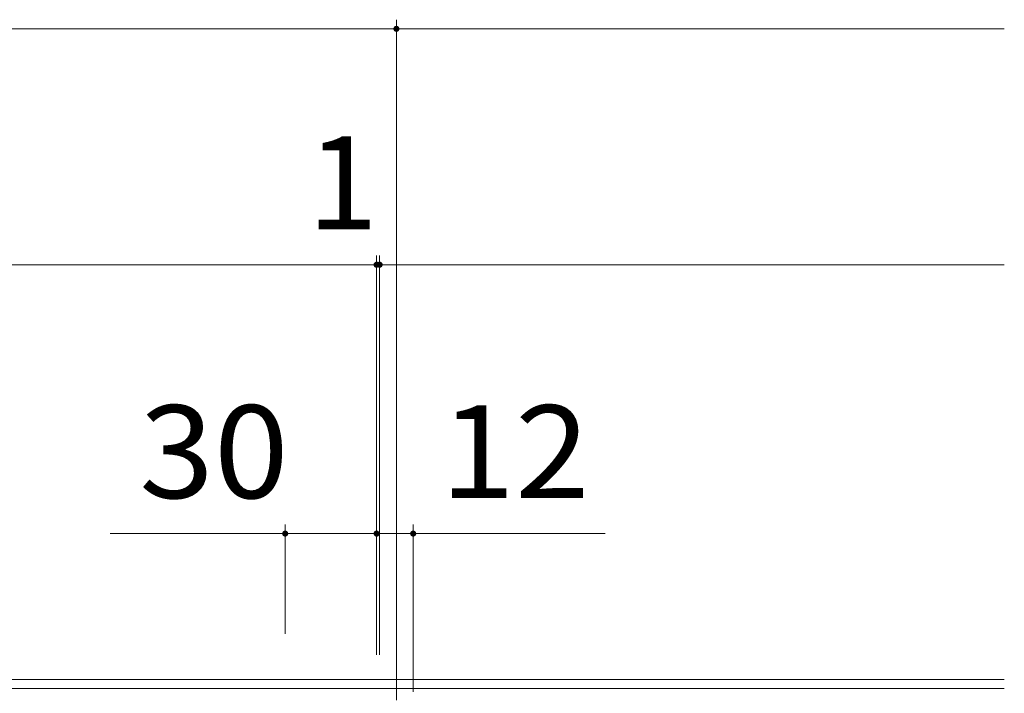
# Model space of a CAD drawing. Units: millimetres. Extents: x -2679 to 2701, y -1953 to 1872.
# Drawn here: x -416 to -93, y 1612 to 1833 of the extents above; entities that cross this region are included whole.
import ezdxf

# ---------------------------------------------------------------- set-up
doc = ezdxf.new("R2010")
doc.units = ezdxf.units.MM
doc.header["$LTSCALE"] = 10
doc.linetypes.add('JWW_CENTER1', pattern=[6.773333, 4.233333, -0.846667, 0.846667, -0.846667])
for name, color, linetype in [('C-0_通り芯', 7, 'Continuous'), ('C-1_ピット', 7, 'Continuous'), ('C-4_寸法', 7, 'Continuous')]:
    doc.layers.add(name, color=color, linetype=linetype)
doc.styles.add('ＭＳ ゴシック', font='txt', dxfattribs={"height": 1})

msp = doc.modelspace()

# ---------------------------------------------------------------- linework, layer by layer
at = {"layer": 'C-0_通り芯', "color": 7, "linetype": 'JWW_CENTER1', "lineweight": 9}
msp.add_line((-292.2, 1651.83), (-292.2, 1389.97), dxfattribs=at)
at = {"layer": 'C-1_ピット', "color": 2, "linetype": 'Continuous', "lineweight": 9}
for p, q in [((-2491.7, 1616.35), (-92.7, 1616.35)), ((-292.2, 1616.35), (-292.2, 1613.35)), ((-2491.7, 1613.35), (-92.7, 1613.35))]:
    msp.add_line(p, q, dxfattribs=at)
at = {"layer": 'C-4_寸法', "color": 7, "linetype": 'Continuous', "lineweight": 9}
for p, q in [((-292.2, 1832.83), (-292.2, 1636.35)), ((-2292.2, 1829.83), (-292.2, 1829.83)), ((-292.2, 1829.83), (-92.7, 1829.83)), ((-298.7, 1755.43), (-298.7, 1624.42)), ((-297.7, 1755.43), (-297.7, 1624.42)), ((-297.7, 1752.43), (-2297.7, 1752.43)), ((-92.7, 1752.43), (-297.7, 1752.43)), ((-328.7, 1664.2), (-386.09, 1664.2)), ((-328.7, 1667.2), (-328.7, 1631.35)), ((-328.7, 1664.2), (-298.7, 1664.2)), ((-298.7, 1664.2), (-286.7, 1664.2)), ((-286.7, 1667.2), (-286.7, 1612.24)), ((-286.7, 1664.2), (-223.71, 1664.2))]:
    msp.add_line(p, q, dxfattribs=at)
at = {"layer": 'C-4_寸法', "color": 7, "linetype": 'Continuous', "lineweight": 9, "const_width": 1}
for points in [[(-291.7, 1829.83, 0.414214), (-292.2, 1830.33, 0.414214), (-292.7, 1829.83, 0.414214), (-292.2, 1829.33, 0.414214)], [(-298.2, 1752.43, 0.414214), (-298.7, 1752.93, 0.414214), (-299.2, 1752.43, 0.414214), (-298.7, 1751.93, 0.414214)], [(-297.2, 1752.43, 0.414214), (-297.7, 1752.93, 0.414214), (-298.2, 1752.43, 0.414214), (-297.7, 1751.93, 0.414214)], [(-328.2, 1664.2, 0.414214), (-328.7, 1664.7, 0.414214), (-329.2, 1664.2, 0.414214), (-328.7, 1663.7, 0.414214)], [(-298.2, 1664.2, 0.414214), (-298.7, 1664.7, 0.414214), (-299.2, 1664.2, 0.414214), (-298.7, 1663.7, 0.414214)], [(-286.2, 1664.2, 0.414214), (-286.7, 1664.7, 0.414214), (-287.2, 1664.2, 0.414214), (-286.7, 1663.7, 0.414214)]]:
    msp.add_lwpolyline(points, format="xyb", close=True, dxfattribs=at)

# ---------------------------------------------------------------- texts
at = {"layer": 'C-4_寸法', "color": 2, "linetype": 'Continuous', "lineweight": 211, "style": 'ＭＳ ゴシック'}
msp.add_text('1', height=30.48, dxfattribs=at).set_placement((-321.4, 1764.07))
at = {"layer": 'C-4_寸法', "color": 2, "linetype": 'Continuous', "lineweight": 211, "style": 'ＭＳ ゴシック', "width": 1.0625}
for s, p in [('30', (-376.6, 1675.84)), ('12', (-277.8, 1675.84))]:
    msp.add_text(s, height=30.48, dxfattribs=at).set_placement(p)

doc.saveas('drawing.dxf')
